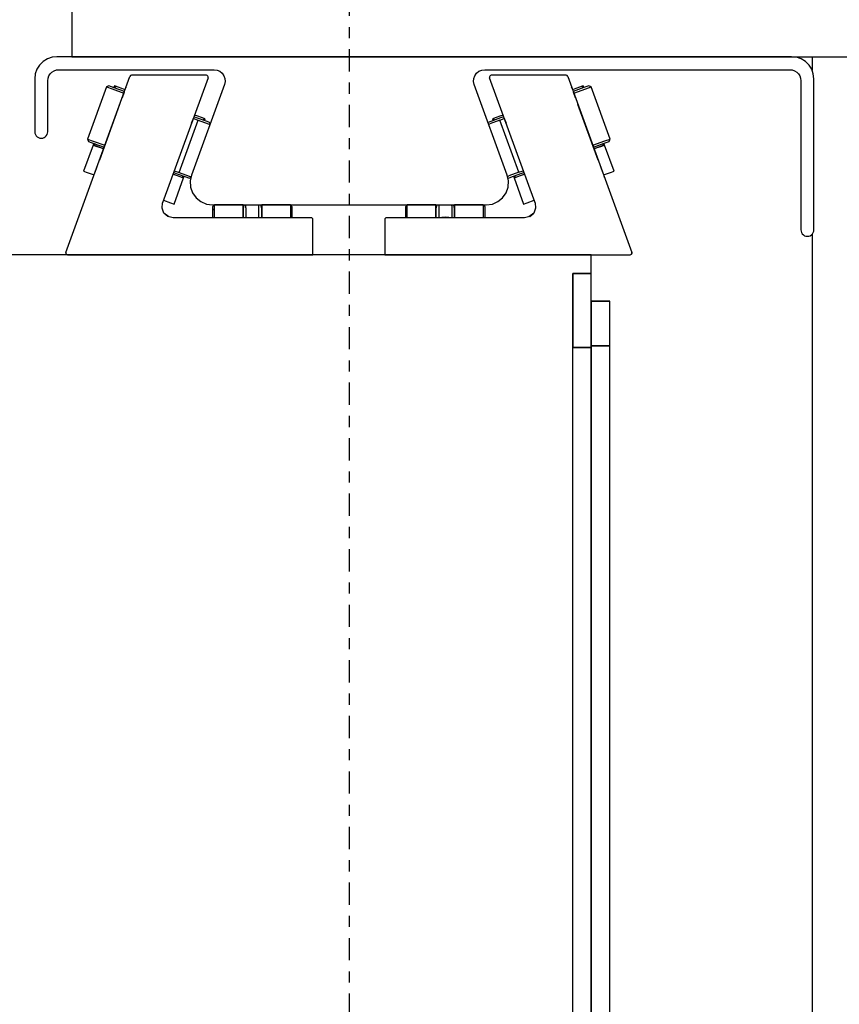
# Model space of a CAD drawing. Extents: x 5 to 3075, y 5 to 302.
# Drawn here: x 712 to 719, y 200 to 209 of the extents above; entities that cross this region are included whole.
import ezdxf

# ---------------------------------------------------------------- set-up
doc = ezdxf.new("R2010")
doc.units = 0
doc.header["$LTSCALE"] = 0.5
doc.header["$MEASUREMENT"] = 0
doc.linetypes.add('ACAD_ISO10W100', pattern=[18.5, 12, -3, 0.5, -3])
doc.layers.get('0').update_dxf_attribs({"linetype": 'CONTINUOUS'})
doc.layers.add('7', color=6, linetype='ACAD_ISO10W100')

# ---------------------------------------------------------------- blocks, each defined once
blk = doc.blocks.new('LD_20200403095455_0000012F')
for p, q in [((-200, 474.5), (-200, 424.5)), ((-200, 424.5), (34.5, 424.5)), ((0, 424.5), (0, 420.83)), ((0, 376.54), (0, -376.54))]:
    blk.add_line(p, q)
blk = doc.blocks.new('LD_20200403095455_00000144')
for p, q in [((65.34, 371), (-129.91, 371)), ((65.34, 366), (65.34, 371)), ((60.34, 366), (65.34, 366)), ((60.34, 152.51), (60.34, 366)), ((65.34, 366), (60.34, 366)), ((60.34, 366), (60.34, 346)), ((65.34, 346), (65.34, 366)), ((70.34, 358.53), (65.34, 358.53)), ((65.34, 358.53), (65.34, 358.45)), ((70.34, 358.45), (65.34, 358.45)), ((65.34, 358.45), (65.34, 346.42)), ((65.34, 358.45), (70.34, 358.45)), ((70.34, 358.45), (65.34, 358.45)), ((65.34, 358.45), (65.34, 358.45)), ((70.34, 358.45), (70.34, 358.53)), ((70.34, 346.42), (70.34, 358.45)), ((70.34, 358.45), (70.34, 358.45)), ((60.34, 346), (65.34, 346)), ((65.34, 346), (60.34, 346)), ((70.34, 346.42), (65.34, 346.42)), ((65.34, 346.42), (65.34, 0)), ((65.34, 346.42), (70.34, 346.42)), ((65.34, 346), (65.34, 346)), ((65.34, 346), (65.34, -346)), ((65.34, 152.5), (65.34, 346)), ((70.34, 0), (70.34, 346.42))]:
    blk.add_line(p, q)
blk = doc.blocks.new('LD_20200403095455_00000146')
for p, q in [((-82.74, 18.69), (-83.69, 17.74)), ((-81.6, 19.41), (-82.74, 18.69)), ((-80.34, 19.85), (-81.6, 19.41)), ((-79, 20), (-80.34, 19.85)), ((119.5, 20), (-79, 20)), ((120.84, 19.85), (119.5, 20)), ((122.1, 19.41), (120.84, 19.85)), ((123.24, 18.69), (122.1, 19.41)), ((124.19, 17.74), (123.24, 18.69)), ((-84.41, 16.6), (-84.85, 15.34)), ((-83.69, 17.74), (-84.41, 16.6)), ((-80.37, 15.85), (-79.8, 16.2)), ((-79.8, 16.2), (-79.17, 16.42)), ((-79.17, 16.42), (-78.5, 16.5)), ((-78.5, 16.5), (-36.57, 16.5)), ((-36.57, 16.5), (-35.76, 16.39)), ((-35.76, 16.39), (-35, 16.06)), ((-35, 16.06), (-34.37, 15.54)), ((34.37, 15.54), (35, 16.06)), ((35, 16.06), (35.76, 16.39)), ((35.76, 16.39), (36.57, 16.5)), ((36.57, 16.5), (119, 16.5)), ((119, 16.5), (119.67, 16.42)), ((119.67, 16.42), (120.3, 16.2)), ((120.3, 16.2), (120.87, 15.85)), ((124.91, 16.6), (124.19, 17.74)), ((125.35, 15.34), (124.91, 16.6)), ((-84.85, 15.34), (-85, 14)), ((-85, 14), (-85, 9)), ((-81.5, 13.5), (-81.42, 14.17)), ((-81.5, -0.25), (-81.5, 13.5)), ((-81.42, 14.17), (-81.2, 14.8)), ((-81.2, 14.8), (-80.85, 15.37)), ((-80.85, 15.37), (-80.37, 15.85)), ((-34.37, 15.54), (-33.9, 14.87)), ((-33.9, 14.87), (-33.63, 14.09)), ((-33.63, 14.09), (-33.58, 13.28)), ((33.58, 13.28), (33.63, 14.09)), ((33.63, 14.09), (33.9, 14.87)), ((33.9, 14.87), (34.37, 15.54)), ((120.87, 15.85), (121.35, 15.37)), ((121.35, 15.37), (121.7, 14.8)), ((121.7, 14.8), (121.92, 14.17)), ((121.92, 14.17), (122, 13.5)), ((122, 13.5), (122, -26.75)), ((125.5, 14), (125.35, 15.34)), ((125.5, -26.75), (125.5, 14)), ((-33.75, 12.47), (-42.64, -11.95)), ((-33.58, 13.28), (-33.75, 12.47)), ((33.75, 12.47), (33.58, 13.28)), ((42.64, -11.95), (33.75, 12.47)), ((-85, 9), (-85, 3.5)), ((-85, 3.5), (-85, -0.25)), ((-85, -0.25), (-84.96, -0.64)), ((-84.96, -0.64), (-84.83, -1.01)), ((-84.83, -1.01), (-84.62, -1.34)), ((-84.62, -1.34), (-84.34, -1.62)), ((-84.34, -1.62), (-84.01, -1.83)), ((-84.01, -1.83), (-83.64, -1.96)), ((-83.64, -1.96), (-83.25, -2)), ((-83.25, -2), (-82.86, -1.96)), ((-83.25, -2), (-83.25, -2)), ((-82.86, -1.96), (-82.49, -1.83)), ((-82.49, -1.83), (-82.16, -1.62)), ((-82.16, -1.62), (-81.88, -1.34)), ((-81.88, -1.34), (-81.67, -1.01)), ((-81.67, -1.01), (-81.54, -0.64)), ((-81.54, -0.64), (-81.5, -0.25)), ((-42.64, -11.95), (-42.98, -13.55)), ((42.98, -13.55), (42.64, -11.95)), ((-42.98, -13.55), (-42.88, -15.19)), ((-42.88, -15.19), (-42.34, -16.74)), ((42.34, -16.74), (42.88, -15.19)), ((42.88, -15.19), (42.98, -13.55)), ((-42.34, -16.74), (-41.4, -18.08)), ((-41.4, -18.08), (-40.13, -19.12)), ((40.13, -19.12), (41.4, -18.08)), ((41.4, -18.08), (42.34, -16.74)), ((-40.13, -19.12), (-38.63, -19.78)), ((-38.63, -19.78), (-37, -20)), ((-37, -20), (37, -20)), ((37, -20), (38.63, -19.78)), ((38.63, -19.78), (40.13, -19.12)), ((122, -26.75), (122.04, -27.14)), ((122.04, -27.14), (122.17, -27.51)), ((122.17, -27.51), (122.38, -27.84)), ((122.38, -27.84), (122.66, -28.12)), ((122.66, -28.12), (122.99, -28.33)), ((122.99, -28.33), (123.36, -28.46)), ((123.36, -28.46), (123.75, -28.5)), ((123.75, -28.5), (124.14, -28.46)), ((123.75, -28.5), (123.75, -28.5)), ((124.14, -28.46), (124.51, -28.33)), ((124.51, -28.33), (124.84, -28.12)), ((124.84, -28.12), (125.12, -27.84)), ((125.12, -27.84), (125.33, -27.51)), ((125.33, -27.51), (125.46, -27.14)), ((125.46, -27.14), (125.5, -26.75))]:
    blk.add_line(p, q)
blk = doc.blocks.new('LD_20200403095455_0000014B')
for p, q in [((-5.31, 48.29), (-5.4, 48.07)), ((-5.4, 48.07), (-5.37, 47.83)), ((-5.13, 48.44), (-5.31, 48.29)), ((-4.9, 48.5), (-5.13, 48.44)), ((15.32, 48.5), (-4.9, 48.5)), ((15.6, 48.41), (15.32, 48.5)), ((15.79, 48.17), (15.6, 48.41)), ((15.79, 48.17), (33.08, 0.67)), ((6.93, 14.03), (-5.37, 47.83)), ((16.96, 44.95), (16.83, 45.31)), ((18.92, 45.27), (17.94, 44.91)), ((19.64, 45.53), (18.92, 45.27)), ((19.91, 45.63), (19.64, 45.53)), ((19.81, 45.06), (19.64, 45.53)), ((20.08, 45.16), (19.91, 45.63)), ((21.46, 45.66), (20.09, 45.16)), ((20.69, 44.85), (22.1, 45.36)), ((22.1, 45.36), (21.46, 45.66)), ((27.23, 31.26), (22.1, 45.36)), ((17.94, 44.91), (17.09, 44.6)), ((20.09, 45.16), (17.26, 44.13)), ((17.89, 42.4), (17.33, 43.93)), ((17.43, 43.66), (20.69, 44.85)), ((24.01, 25.57), (18.54, 40.61)), ((-2.56, 37.45), (-3.54, 37.09)), ((-1.71, 37.76), (-2.56, 37.45)), ((-1.54, 37.29), (-2.37, 36.99)), ((-5.74, 35.76), (-5.75, 35.73)), ((-5.03, 36.02), (-5.74, 35.76)), ((-5.59, 35.28), (-5.31, 35.39)), ((-2.55, 36.39), (-5.31, 35.39)), ((-2.37, 36.99), (-5.03, 36.02)), ((-4.26, 36.83), (-4.53, 36.73)), ((-4.53, 36.73), (-4.36, 36.26)), ((-3.54, 37.09), (-4.26, 36.83)), ((-4.26, 36.83), (-4.09, 36.36)), ((-2.55, 36.39), (-1.37, 36.82)), ((2.58, 22.29), (-2.55, 36.39)), ((-1.46, 37.09), (-0.91, 35.56)), ((22.56, 29.57), (25.82, 30.75)), ((22.73, 29.1), (25.57, 30.13)), ((24.79, 29.31), (22.9, 28.63)), ((23.76, 28.94), (24.73, 29.29)), ((24.73, 29.29), (25.45, 29.55)), ((25.72, 29.65), (24.79, 29.31)), ((25.45, 29.55), (25.28, 30.02)), ((25.45, 29.55), (25.72, 29.65)), ((25.72, 29.65), (25.55, 30.12)), ((25.57, 30.13), (26.93, 30.62)), ((28.29, 22.6), (25.72, 29.65)), ((25.82, 30.75), (27.23, 31.26)), ((26.93, 30.62), (27.23, 31.26)), ((22.9, 28.63), (23.76, 28.94)), ((-0.51, 21.17), (-0.18, 21.29)), ((2.58, 22.29), (-0.18, 21.29)), ((0.44, 20.98), (3.11, 21.95)), ((1.38, 21.33), (1.55, 20.86)), ((4.11, 21.79), (2.22, 21.1)), ((2.28, 21.12), (3.25, 21.47)), ((2.58, 22.29), (3.77, 22.72)), ((3.11, 21.95), (3.94, 22.25)), ((3.25, 21.47), (4.11, 21.79)), ((25.22, 22.25), (24.67, 23.77)), ((25.47, 21.58), (27.36, 22.27)), ((27.36, 22.27), (28.29, 22.6)), ((-0.43, 20.8), (-0.26, 20.73)), ((-0.26, 20.73), (0.44, 20.98)), ((1.12, 21.23), (1.29, 20.76)), ((2.22, 21.1), (1.29, 20.76)), ((1.29, 20.76), (1.55, 20.86)), ((1.29, 20.76), (3.85, 13.71)), ((1.55, 20.86), (2.28, 21.12)), ((25.72, 20.87), (25.59, 21.23)), ((-27.58, 13.49), (-28.08, 12.99)), ((-19.83, 13.49), (-27.58, 13.49)), ((-27.58, 12.06), (-27.58, 13.49)), ((-19.83, 12.06), (-19.83, 13.49)), ((-19.64, 13.45), (-19.83, 12.49)), ((-19.6, 13.5), (-19.64, 13.45)), ((-19.1, 13.5), (-19.1, 13.19)), ((-15.56, 13.19), (-15.56, 13.5)), ((-15.02, 13.45), (-15.06, 13.5)), ((-14.83, 12.49), (-15.02, 13.45)), ((-7.08, 13.49), (-14.83, 13.49)), ((-14.83, 13.49), (-14.83, 12.06)), ((-6.58, 12.99), (-7.08, 13.49)), ((-7.08, 13.49), (-7.08, 12.06)), ((3.85, 13.71), (4.78, 14.05)), ((4.78, 14.05), (6.67, 14.74)), ((6.43, 15.41), (6.8, 14.39)), ((6.93, 14.03), (7.09, 12.61)), ((6.93, 14.03), (6.93, 14.03)), ((-28.08, 12.99), (-28.08, 11.6)), ((-28.08, 11.6), (-28.08, 10)), ((-27.58, 10), (-27.58, 12.06)), ((-19.83, 12.49), (-19.83, 11.53)), ((-19.83, 10), (-19.83, 12.06)), ((-19.83, 11.53), (-19.83, 10)), ((-19.1, 13.19), (-19.1, 10)), ((-15.56, 13.19), (-15.56, 10)), ((-14.83, 11.53), (-14.83, 12.49)), ((-14.83, 12.06), (-14.83, 10)), ((-14.83, 10), (-14.83, 11.53)), ((-7.08, 12.06), (-7.08, 10)), ((-6.58, 11.6), (-6.58, 12.99)), ((-6.58, 10), (-6.58, 11.6)), ((6.57, 11.28), (5.26, 10.28)), ((5.5, 10.34), (6.57, 11.28)), ((7.09, 12.61), (6.57, 11.28)), ((-33.64, 9.69), (-33.68, 9.5)), ((-33.68, 9.5), (-33.68, 0)), ((-33.53, 9.85), (-33.64, 9.69)), ((-33.37, 9.96), (-33.53, 9.85)), ((-33.18, 10), (-33.37, 9.96)), ((4.11, 10), (-33.18, 10)), ((-18.29, 10.05), (-18.39, 10)), ((-17.33, 10.19), (-18.29, 10.05)), ((-16.37, 10.05), (-17.33, 10.19)), ((-16.37, 10.05), (-16.27, 10)), ((5.5, 10.34), (4.11, 10)), ((-33.68, 0), (32.61, 0)), ((32.61, 0), (32.84, 0.06)), ((33.02, 0.21), (32.84, 0.06)), ((32.84, 0.06), (32.85, 0.06)), ((32.85, 0.06), (33.02, 0.21)), ((32.85, 0.06), (33.02, 0.21)), ((32.85, 0.07), (32.85, 0.06)), ((32.85, 0.06), (32.85, 0.06)), ((32.85, 0.06), (32.85, 0.06)), ((33.02, 0.21), (33.1, 0.43)), ((33.02, 0.22), (33.1, 0.43)), ((33.06, 0.33), (33.02, 0.22)), ((33.02, 0.21), (33.02, 0.22)), ((33.02, 0.22), (33.02, 0.22)), ((33.1, 0.45), (33.08, 0.67)), ((33.1, 0.45), (33.08, 0.67)), ((33.08, 0.67), (33.1, 0.43)), ((33.1, 0.43), (33.1, 0.45)), ((33.1, 0.45), (33.1, 0.45)), ((33.1, 0.45), (33.1, 0.45))]:
    blk.add_line(p, q)
blk = doc.blocks.new('LD_20200403095455_0000014C')
for p, q in [((-33.08, 0.67), (-15.79, 48.17)), ((-15.6, 48.41), (-15.79, 48.17)), ((-15.32, 48.5), (-15.6, 48.41)), ((4.9, 48.5), (-15.32, 48.5)), ((5.13, 48.44), (4.9, 48.5)), ((5.31, 48.29), (5.13, 48.44)), ((5.4, 48.07), (5.31, 48.29)), ((5.37, 47.83), (5.4, 48.07)), ((-22.1, 45.36), (-27.23, 31.26)), ((-22.08, 45.35), (-27.21, 31.26)), ((-21.46, 45.66), (-22.1, 45.36)), ((-22.1, 45.36), (-22.08, 45.35)), ((-21.44, 45.65), (-22.08, 45.35)), ((-22.08, 45.35), (-20.59, 44.81)), ((-21.44, 45.65), (-21.46, 45.66)), ((-20, 45.13), (-21.44, 45.65)), ((-19.91, 45.63), (-20.08, 45.16)), ((-19.64, 45.53), (-19.91, 45.63)), ((-19.64, 45.53), (-19.81, 45.06)), ((-18.92, 45.27), (-19.64, 45.53)), ((-17.94, 44.91), (-18.92, 45.27)), ((-16.83, 45.31), (-16.91, 45.09)), ((5.37, 47.83), (-6.93, 14.03)), ((-20.59, 44.81), (-17.43, 43.66)), ((-17.26, 44.13), (-20, 45.13)), ((-17.09, 44.6), (-17.94, 44.91)), ((-17.33, 43.93), (-17.89, 42.4)), ((-18.54, 40.61), (-24.01, 25.57)), ((2.5, 36.94), (1.54, 37.29)), ((2.56, 37.45), (1.71, 37.76)), ((3.54, 37.09), (2.56, 37.45)), ((-2.45, 22.24), (2.68, 36.34)), ((0.91, 35.56), (1.46, 37.09)), ((1.37, 36.82), (2.68, 36.34)), ((5.1, 35.99), (2.5, 36.94)), ((2.68, 36.34), (5.37, 35.36)), ((4.26, 36.83), (3.54, 37.09)), ((4.09, 36.36), (4.26, 36.83)), ((4.53, 36.73), (4.26, 36.83)), ((4.36, 36.26), (4.53, 36.73)), ((5.72, 35.77), (5.1, 35.99)), ((5.37, 35.36), (5.85, 35.19)), ((5.91, 35.36), (5.72, 35.77)), ((5.74, 35.76), (5.72, 35.77)), ((5.92, 35.38), (5.74, 35.76)), ((-25.72, 29.65), (-28.29, 22.6)), ((-27.23, 31.26), (-26.93, 30.62)), ((-27.23, 31.26), (-27.21, 31.26)), ((-27.21, 31.26), (-26.92, 30.62)), ((-27.21, 31.26), (-25.72, 30.72)), ((-26.93, 30.62), (-26.92, 30.62)), ((-26.92, 30.62), (-25.48, 30.09)), ((-25.72, 30.72), (-22.56, 29.57)), ((-25.55, 30.12), (-25.72, 29.65)), ((-25.72, 29.65), (-25.45, 29.55)), ((-24.79, 29.31), (-25.72, 29.65)), ((-25.48, 30.09), (-22.73, 29.1)), ((-25.28, 30.02), (-25.45, 29.55)), ((-25.45, 29.55), (-24.73, 29.29)), ((-22.9, 28.63), (-24.79, 29.31)), ((-24.73, 29.29), (-23.76, 28.94)), ((-23.76, 28.94), (-22.9, 28.63)), ((-28.29, 22.6), (-27.36, 22.27)), ((-27.36, 22.27), (-25.47, 21.58)), ((-24.67, 23.77), (-25.22, 22.25)), ((-4.11, 21.79), (-3.25, 21.47)), ((-2.22, 21.1), (-4.11, 21.79)), ((-3.94, 22.25), (-2.97, 21.9)), ((-3.77, 22.72), (-2.45, 22.24)), ((-3.25, 21.47), (-2.28, 21.12)), ((-2.97, 21.9), (-0.38, 20.96)), ((-2.45, 22.24), (0.24, 21.27)), ((-1.55, 20.86), (-1.38, 21.33)), ((-3.85, 13.71), (-1.29, 20.76)), ((-2.28, 21.12), (-1.55, 20.86)), ((-1.29, 20.76), (-2.22, 21.1)), ((-1.55, 20.86), (-1.29, 20.76)), ((-1.29, 20.76), (-1.12, 21.23)), ((-0.38, 20.96), (0.25, 20.73)), ((0.24, 21.27), (0.78, 21.07)), ((0.25, 20.73), (0.76, 20.97)), ((0.25, 20.73), (0.26, 20.73)), ((0.26, 20.73), (0.76, 20.96)), ((-7.09, 12.61), (-6.93, 14.03)), ((-6.67, 14.74), (-4.78, 14.05)), ((-4.78, 14.05), (-3.85, 13.71)), ((7.08, 13.49), (6.58, 12.99)), ((14.83, 13.49), (7.08, 13.49)), ((7.08, 12.42), (7.08, 13.49)), ((14.83, 12.42), (14.83, 13.49)), ((15.02, 13.45), (14.83, 12.49)), ((15.06, 13.5), (15.02, 13.45)), ((15.56, 12.7), (15.56, 13.5)), ((19.1, 12.7), (19.1, 13.5)), ((19.64, 13.45), (19.6, 13.5)), ((19.83, 12.49), (19.64, 13.45)), ((19.83, 13.49), (19.83, 12.42)), ((27.58, 13.49), (19.83, 13.49)), ((28.08, 12.99), (27.58, 13.49)), ((27.58, 13.49), (27.58, 12.42)), ((-6.57, 11.28), (-7.09, 12.61)), ((-5.26, 10.28), (-6.57, 11.28)), ((-5.5, 10.34), (-6.57, 11.28)), ((6.58, 12.99), (6.58, 11.95)), ((7.08, 12.42), (6.58, 11.95)), ((6.58, 11.95), (6.58, 10)), ((7.08, 10), (7.08, 12.42)), ((14.83, 12.49), (14.83, 11.09)), ((14.83, 10), (14.83, 12.42)), ((14.83, 11.09), (14.83, 10)), ((15.56, 12.7), (15.56, 10)), ((19.1, 10), (19.1, 12.7)), ((19.83, 11.09), (19.83, 12.49)), ((19.83, 12.42), (19.83, 10)), ((19.83, 10), (19.83, 11.09)), ((27.58, 12.42), (28.08, 11.95)), ((27.58, 12.42), (27.58, 10)), ((28.08, 11.95), (28.08, 12.99)), ((28.08, 10), (28.08, 11.95)), ((-4.11, 10), (-5.5, 10.34)), ((33.18, 10), (-4.11, 10)), ((33.37, 9.96), (33.18, 10)), ((33.53, 9.85), (33.37, 9.96)), ((33.64, 9.69), (33.53, 9.85)), ((33.68, 9.5), (33.64, 9.69)), ((33.68, 0), (33.68, 9.5)), ((-33.08, 0.67), (-33.1, 0.45)), ((-33.08, 0.67), (-33.1, 0.43)), ((-33.1, 0.45), (-33.1, 0.45)), ((-33.1, 0.45), (-33.1, 0.45)), ((-33.1, 0.45), (-33.1, 0.45)), ((-33.1, 0.45), (-33.1, 0.43)), ((-33.1, 0.45), (-33.1, 0.43)), ((-33.1, 0.43), (-33.02, 0.22)), ((-33.1, 0.43), (-33.02, 0.21)), ((-33.02, 0.22), (-33.02, 0.22)), ((-33.02, 0.22), (-33.02, 0.22)), ((-33.02, 0.22), (-33.02, 0.21)), ((-33.02, 0.21), (-32.85, 0.06)), ((-33.02, 0.21), (-32.84, 0.06)), ((-32.85, 0.06), (-32.85, 0.06)), ((-32.85, 0.06), (-32.85, 0.06)), ((-32.85, 0.06), (-32.84, 0.06)), ((-32.85, 0.06), (-32.84, 0.06)), ((-32.84, 0.06), (-32.61, 0)), ((-32.61, 0), (33.68, 0))]:
    blk.add_line(p, q)
blk = doc.blocks.new('LD_20200403095455_0000014E')
at = {"layer": '7'}
blk.add_line((0, -494.5), (0, 494.5), dxfattribs=at)

msp = doc.modelspace()

# ---------------------------------------------------------------- block references
at = {"xscale": 0.03333333333333333, "yscale": 0.03333333333333333, "zscale": 0.03333333333333333}
for name, p in [('LD_20200403095455_0000012F', (718.7446, 194.3)), ('LD_20200403095455_0000014E', (714.5779, 194.3)), ('LD_20200403095455_00000146', (714.5779, 207.7833)), ('LD_20200403095455_0000014C', (713.1272, 206.6667)), ('LD_20200403095455_0000014B', (716.0189, 206.6667)), ('LD_20200403095455_00000144', (714.5779, 194.3))]:
    msp.add_blockref(name, p, dxfattribs=at)

doc.saveas('drawing.dxf')
